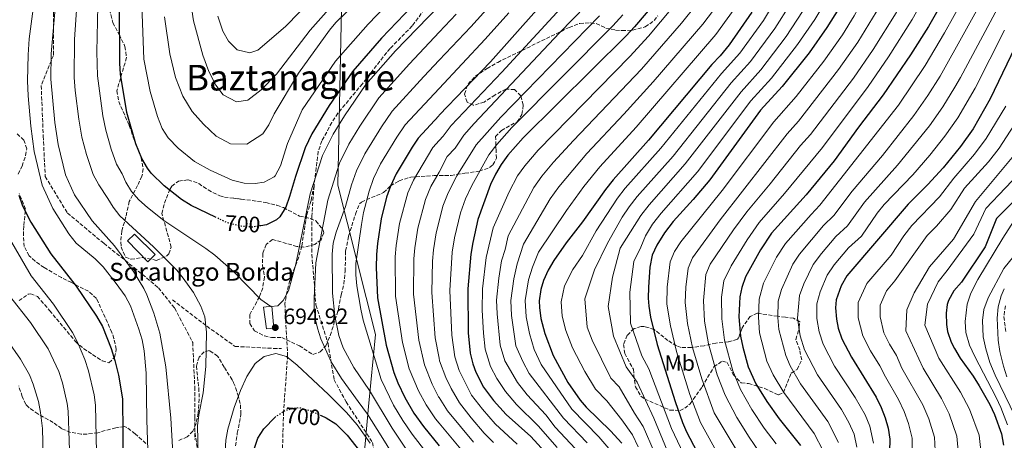
# Model space of a CAD drawing. Units: metres. Extents: x 610189 to 613622, y 4770963 to 4773331.
# Drawn here: x 610548 to 610990, y 4772150 to 4772339 of the extents above; entities that cross this region are included whole.
import ezdxf
from ezdxf.enums import TextEntityAlignment as Align

# ---------------------------------------------------------------- set-up
doc = ezdxf.new("R2010")
doc.units = ezdxf.units.M
doc.header["$MEASUREMENT"] = 0
doc.linetypes.add('DGN Style 3', pattern=[2.435891, 1.739922, -0.695969])
doc.linetypes.add('DGN Style 5', pattern=[1.217945, 0.521977, -0.695969])
for name, color, linetype, lineweight in [('Camino', 7, 'DGN Style 3', 0), ('Caseta-cabaña', 1, 'Continuous', 0), ('Cota de curva de nivel directora', 7, 'Continuous', 0), ('Cota de punto acotado terreno', 7, 'Continuous', 0), ('Curva de nivel directora', 30, 'Continuous', 30), ('Curva de nivel directora no vista', 30, 'DGN Style 5', 30), ('Curva de nivel intermedia', 30, 'Continuous', 0), ('Etiqueta de uso rústico', 92, 'Continuous', 0), ('Límite de municipio', 7, 'Continuous', 0), ('Punto acotado terreno (símbolo)', 7, 'Continuous', 0), ('Senda', 7, 'DGN Style 3', 0), ('Texto de Borda', 7, 'Continuous', 0), ('Texto de Área (paraje) menor', 7, 'Continuous', 0), ('Zona arbolada', 92, 'DGN Style 3', 0)]:
    doc.layers.add(name, color=color, linetype=linetype, lineweight=lineweight)
doc.styles.add('Style-Arial', font='arial.ttf')

# ---------------------------------------------------------------- blocks, each defined once
blk = doc.blocks.new('5PATER')
at = {"layer": 'Punto acotado terreno (símbolo)', "linetype": 'Continuous', "lineweight": 0}
h = blk.add_hatch(color=51, dxfattribs=at)
edge = h.paths.add_edge_path()
edge.add_ellipse((0, 0), major_axis=(-0.11, -0.111), ratio=0.999422, start_angle=0, end_angle=360)

msp = doc.modelspace()

# ---------------------------------------------------------------- linework, layer by layer
at = {"layer": 'Camino', "color": 7, "linetype": 'DGN Style 3', "lineweight": 0}
for points in [[(610498.68, 4772506.29, 667.44), (610507.98, 4772491.56, 668.48), (610517.95, 4772474.32, 670.1), (610531.55, 4772451.64, 672.99), (610543.33, 4772433.5, 676.04), (610550.59, 4772414.45, 677.27), (610556.93, 4772398.12, 679.55), (610559.65, 4772380.88, 680.6), (610563.28, 4772361.83, 683.07), (610563.28, 4772341.88, 684.73), (610563.28, 4772322.83, 685.5), (610557.84, 4772309.22, 682.89), (610558.74, 4772286.54, 682.23), (610559.65, 4772268.4, 680.98), (610569.62, 4772252.07, 681.95), (610585.94, 4772238.46, 683.64), (610599.54, 4772227.58, 685.44), (610610.42, 4772218.51, 686.73), (610617.68, 4772209.44, 687.31), (610625.84, 4772194.01, 688.34), (610626.74, 4772174.06, 688.87), (610626.74, 4772160.45, 689.3), (610626.74, 4772150.47, 689.39)], [(610616.77, 4772213.06, 687.59), (610632.18, 4772201.27, 690.09), (610644.88, 4772192.2, 692.64), (610662.1, 4772191.29, 694.98), (610665.73, 4772191.29, 694.98)]]:
    msp.add_polyline3d(points, dxfattribs=at)
at = {"layer": 'Caseta-cabaña', "color": 1, "linetype": 'Continuous', "lineweight": 0}
for points in [[(610608.94, 4772233.49, 689.31), (610605.63, 4772230.19, 687.66), (610596.53, 4772239.56, 687.39), (610599.7, 4772242.6, 689.29)], [(610662.3, 4772200.38, 694.84), (610658.95, 4772200.13, 694.31), (610657.61, 4772209.76, 694.89), (610661.33, 4772210.18, 695.01)]]:
    msp.add_polyline3d(points, close=True, dxfattribs=at)
for points in [[(610599.7, 4772242.6, 689.29), (610596.53, 4772239.56, 687.39), (610605.63, 4772230.19, 687.66), (610608.94, 4772233.49, 689.31), (610599.7, 4772242.6, 689.29)], [(610661.33, 4772210.18, 695.01), (610657.61, 4772209.76, 694.89), (610658.95, 4772200.13, 694.31), (610662.3, 4772200.38, 694.84), (610661.33, 4772210.18, 695.01)]]:
    msp.add_polyline3d(points, dxfattribs=at)
at = {"layer": 'Curva de nivel directora', "color": 30, "linetype": 'Continuous', "lineweight": 30, "flags": 128}
for points, elevation in [([(610636, 4772250.19), (610625.1, 4772255.38), (610620.86, 4772258.1), (610613.02, 4772264.26), (610607.26, 4772270.02), (610605.55, 4772272.19), (610603.02, 4772276.5), (610600.34, 4772283.14), (610596.22, 4772297.22), (610593.48, 4772314.39), (610593.18, 4772319.38), (610592.9, 4772344.74), (610593.34, 4772363.38), (610593.26, 4772378.26), (610593.86, 4772382.58), (610591.83, 4772403.23), (610591.1, 4772408.18), (610589.1, 4772416.18), (610581.82, 4772440.02), (610572.02, 4772466.74), (610566.53, 4772480.32), (610552.26, 4772510.82), (610540.98, 4772531.7)], 700), ([(611006.16, 4772433.75), (610971.57, 4772363.9), (610963.81, 4772349.31), (610956.09, 4772335.78), (610947.99, 4772323.04), (610935.74, 4772305.06), (610924.69, 4772290.58), (610913.85, 4772275.54), (610901.17, 4772260.18), (610885.66, 4772243.08), (610880.75, 4772235.49), (610874.05, 4772223.38), (610872.29, 4772218.68), (610871.45, 4772214.42), (610871.05, 4772205.54), (610871.69, 4772196.74), (610872.72, 4772191.84), (610875.21, 4772183.07), (610878.61, 4772175.36), (610883.55, 4772167.49), (610889.13, 4772159.7), (610898.73, 4772147.78)], 575), ([(610846.7, 4772362.26), (610824.1, 4772335.62), (610820.46, 4772331.62), (610774.14, 4772285.78), (610767.33, 4772277.99), (610764.34, 4772273.86), (610761.76, 4772269.57), (610759.58, 4772264.92), (610753.83, 4772249.1), (610751.62, 4772238.9), (610750.66, 4772233.54), (610749.35, 4772218.06), (610749.46, 4772198.26), (610750.42, 4772189.22), (610751.59, 4772184.36), (610752.94, 4772180.66), (610756.45, 4772173.86), (610760.89, 4772167.94), (610766.53, 4772161.7), (610777.65, 4772151.7), (610785.36, 4772143.17)], 650), ([(610731.3, 4772352.18), (610710.58, 4772330.52), (610697.71, 4772315.8), (610687.06, 4772300.29), (610679.25, 4772287.63), (610676.39, 4772281.37), (610671.98, 4772268.42), (610669.34, 4772259.42), (610667.58, 4772254.74), (610664.98, 4772250.34), (610663.45, 4772248.97), (610658.94, 4772246.82)], 700), ([(610780.1, 4772343.19), (610759.46, 4772319.94), (610736.47, 4772295.93), (610736.3, 4772295.75), (610727.1, 4772285.7), (610724.28, 4772281.57), (610717.14, 4772269.7), (610714.58, 4772264.17), (610712.9, 4772259.14), (610710.47, 4772249.43), (610708.78, 4772238.42), (610708.3, 4772233.44), (610708.2, 4772227.58), (610708.78, 4772213.94), (610712.68, 4772192.81), (610716.1, 4772180.42), (610717.94, 4772175.77), (610721.11, 4772169.22), (610725.08, 4772162.27)], 675), ([(610876.9, 4772342.18), (610866.66, 4772327.62), (610862.62, 4772322.66), (610858.9, 4772318.74), (610830.52, 4772284.82), (610814.56, 4772266.98), (610811.17, 4772262.61), (610800.88, 4772248.05), (610793.42, 4772238.74), (610787.9, 4772230.82), (610785.34, 4772226.34), (610783.35, 4772221.75), (610782.14, 4772217.7), (610781.42, 4772212.71), (610781.46, 4772209.7), (610782.06, 4772204.74), (610783.84, 4772197.92), (610787.61, 4772188.18), (610794.28, 4772176.03), (610799.7, 4772167.99), (610802.41, 4772164.9), (610813.41, 4772154.34), (610818.45, 4772148.82)], 625), ([(610915.83, 4772343.85), (610910.54, 4772335.38), (610902.5, 4772324.02), (610890.46, 4772308.82), (610880.74, 4772298.26), (610857.94, 4772266.9), (610850.52, 4772258.09), (610841.51, 4772248.19), (610837.6, 4772243.15), (610834.22, 4772237.62), (610832.12, 4772233.08), (610831.06, 4772227.81), (610830.39, 4772218.85), (610830.29, 4772213.84), (610830.57, 4772210.26), (610831.39, 4772205.32), (610834.32, 4772193), (610842.44, 4772167.5), (610845.77, 4772158.04), (610847.57, 4772153.78), (610855.25, 4772138.98)], 600), ([(610996.89, 4772330.34), (610983.76, 4772303.36), (610976.13, 4772289.83), (610970.45, 4772281.86), (610962.7, 4772272.28), (610955.89, 4772264.9), (610946.99, 4772256), (610919.52, 4772223.8), (610916.92, 4772219.45), (610914.73, 4772213.14), (610914.45, 4772209.46), (610914.77, 4772204.49), (610915.65, 4772200.42), (610917.28, 4772195.65), (610921.52, 4772187.31), (610932.61, 4772169.38), (610934.93, 4772164.82), (610936.76, 4772160.16), (610938.09, 4772155.46), (610938.85, 4772150.51), (610938.53, 4772139.54)], 550), ([(611005.34, 4772268.34), (610986.65, 4772249.62), (610981.61, 4772236.9), (610971.01, 4772221.06), (610967.47, 4772217.21), (610965.07, 4772212.83), (610964.49, 4772210.98), (610964.01, 4772207.06), (610964.17, 4772202.07), (610964.69, 4772198.9), (610966.32, 4772194.15), (610967.81, 4772191.22), (610970.41, 4772186.93), (610976.25, 4772178.82), (610978.85, 4772174.54), (610983.61, 4772166.18), (610985.73, 4772161.65), (610988.93, 4772152.9), (610989.78, 4772147.93)], 525), ([(610547.74, 4772260.02), (610549.45, 4772255.32), (610553.19, 4772248.01), (610562.2, 4772233.78), (610573.59, 4772219.23), (610582.68, 4772205.84), (610585.38, 4772201.06), (610589.29, 4772191.24), (610590.88, 4772185.94), (610592.5, 4772179.22), (610594.28, 4772168.67), (610594.62, 4772138.1)], 675), ([(610658.94, 4772246.82), (610656.37, 4772246.38)], 700), ([(610652.9, 4772144.34), (610655.1, 4772150.98), (610657.82, 4772155.16), (610662.82, 4772160.37)], 700), ([(610683.51, 4772161.14), (610685.78, 4772160.1), (610690.03, 4772157.45), (610695.13, 4772152.34), (610700.7, 4772145.3)], 700), ([(610725.08, 4772162.27), (610729.37, 4772156.22), (610736.47, 4772147.57)], 675)]:
    msp.add_lwpolyline(points, dxfattribs=dict(at, elevation=elevation))
at = {"layer": 'Curva de nivel directora no vista', "color": 30, "linetype": 'DGN Style 5', "lineweight": 30, "elevation": 700, "flags": 128}
for points in [[(610656.37, 4772246.38), (610652.65, 4772245.74), (610647.66, 4772246.1), (610640.9, 4772247.86), (610636, 4772250.19)], [(610662.82, 4772160.37), (610663.1, 4772160.66), (610667.42, 4772163.54), (610672.37, 4772164.72), (610674.18, 4772164.58), (610678.98, 4772163.23), (610683.51, 4772161.14)]]:
    msp.add_lwpolyline(points, dxfattribs=at)
at = {"layer": 'Curva de nivel intermedia', "color": 30, "linetype": 'Continuous', "lineweight": 0, "flags": 128}
for points, elevation in [([(610612.2, 4772290.01), (610610.06, 4772295.32), (610606.76, 4772306.58), (610603.96, 4772321.1), (610603.17, 4772341.35), (610603.4, 4772364.29), (610603.14, 4772375.14), (610603.44, 4772383.58), (610599.82, 4772410.46), (610598.98, 4772414.34), (610594.95, 4772427.78), (610589.43, 4772444.38), (610579.96, 4772469.25), (610573.86, 4772484.04), (610559.56, 4772515.06), (610550.92, 4772531.58), (610542.93, 4772547.9)], 705), ([(610994.27, 4772546.32), (610978.47, 4772513.8), (610974.74, 4772507.09), (610959.72, 4772477.55), (610939.91, 4772433.18), (610917.72, 4772378.74), (610910.82, 4772363.21), (610907.21, 4772355.99), (610899.62, 4772342.48), (610892.26, 4772331.28), (610880.94, 4772316.34), (610872, 4772306.45), (610846.97, 4772274.07), (610830.73, 4772255.7), (610827.03, 4772250.93), (610817.66, 4772236.26), (610814.3, 4772223.3), (610812.29, 4772210.1), (610814.71, 4772196.78), (610820.47, 4772183), (610825.35, 4772176.13), (610832.85, 4772160.03), (610840.66, 4772141.09)], 610), ([(610998.45, 4772530.92), (610982.24, 4772502.2), (610972.35, 4772484.4), (610966.72, 4772473.57), (610932.21, 4772395.94), (610922.4, 4772371.86), (610917.1, 4772360.52), (610910.1, 4772347.23), (610905.08, 4772338.93), (610897.38, 4772327.65), (610885.7, 4772312.58), (610876.37, 4772302.35), (610852.45, 4772270.48), (610836.12, 4772251.94), (610832.31, 4772247.04), (610829.03, 4772241.8), (610827, 4772236.76), (610823.86, 4772230.34), (610822.13, 4772216.58), (610822.33, 4772202.66), (610827.4, 4772188), (610830.6, 4772182.19), (610840.79, 4772155.32), (610848.88, 4772138.26)], 605), ([(610631.74, 4772236.18), (610612.94, 4772248.74), (610605.51, 4772254.53), (610601.72, 4772257.92), (610598.33, 4772261.67), (610595.78, 4772265.94), (610594.17, 4772269.65), (610591.62, 4772273.95), (610589.25, 4772280.76), (610586.88, 4772289.23), (610585.46, 4772295.69), (610583.03, 4772313.65), (610582.83, 4772324.34), (610583.32, 4772345.06), (610584.67, 4772364.26), (610584.6, 4772374.03), (610585.04, 4772382.49), (610582.62, 4772407.29), (610574, 4772437.98), (610564.59, 4772463.91), (610559.17, 4772477.6), (610544.1, 4772510.55)], 695), ([(610998.27, 4772495.93), (610982.37, 4772467.17), (610973.87, 4772448.73), (610968.84, 4772436.78), (610946.23, 4772389.29), (610938.19, 4772370.35), (610932.58, 4772358.64), (610922.81, 4772340.55), (610917.46, 4772332.08), (610909.14, 4772320.22), (610896.72, 4772304.36), (610886.72, 4772292.94), (610863.48, 4772262.13), (610844.89, 4772239.19), (610842.18, 4772234.77), (610840.15, 4772230.2), (610838.77, 4772218.82), (610838.75, 4772211.09), (610840.25, 4772201.47), (610843.01, 4772189.94), (610848.99, 4772170.61), (610853.78, 4772158.09), (610864.9, 4772137.92)], 595), ([(610543.89, 4772473.49), (610549.08, 4772460), (610556.41, 4772439.98), (610563.23, 4772416.78), (610566.18, 4772400.37), (610567.41, 4772382.31), (610567.32, 4772366.02), (610564.17, 4772345.7), (610562.24, 4772323.54), (610562.14, 4772312.17), (610563.94, 4772292.64), (610565.4, 4772282.87), (610568.78, 4772269.26), (610572.78, 4772260.25), (610580.64, 4772248.58), (610590.74, 4772237.38), (610599.33, 4772225.82), (610603.84, 4772218.22), (610605.26, 4772215.3), (610608.38, 4772207.14), (610611.02, 4772198.1), (610613.7, 4772183.07), (610615.99, 4772160.04), (610617.18, 4772139.21)], 685), ([(610992.57, 4772467.87), (610977.06, 4772433.78), (610954, 4772385.84), (610943.26, 4772361.99), (610934.26, 4772344.88), (610924.39, 4772328.79), (610915.79, 4772316.43), (610897.78, 4772293.3), (610892.71, 4772287.62), (610862.61, 4772249.05), (610850.15, 4772231.92), (610848.19, 4772227.32), (610847.15, 4772218.78), (610846.93, 4772211.92), (610847.95, 4772202.49), (610850.18, 4772191.64), (610854.32, 4772177.59), (610859.99, 4772162.41), (610872.53, 4772141.42)], 590), ([(610998.36, 4772459.6), (610985.28, 4772430.78), (610961.77, 4772382.39), (610950.36, 4772358.2), (610941.56, 4772341.88), (610931.32, 4772325.49), (610922.44, 4772312.64), (610903.14, 4772287.38), (610898.7, 4772282.31), (610885.1, 4772265.1), (610874.57, 4772252.6), (610868.66, 4772244.53), (610858.12, 4772229.07), (610856.22, 4772224.44), (610855.1, 4772212.75), (610855.65, 4772203.5), (610857.35, 4772193.34), (610861.28, 4772179.42), (610864.81, 4772170.33), (610870.08, 4772160.23), (610875.58, 4772151.41), (610880.15, 4772144.91)], 585), ([(610993.82, 4772428.45), (610964.2, 4772367.81), (610957.46, 4772354.42), (610948.85, 4772338.88), (610938.25, 4772322.2), (610929.09, 4772308.85), (610908.5, 4772281.46), (610891.46, 4772260.78), (610880.12, 4772247.84), (610874.7, 4772240.01), (610867.54, 4772228.34), (610864.25, 4772221.56), (610863.22, 4772214.3), (610863.35, 4772204.52), (610864.52, 4772195.04), (610868.25, 4772181.24), (610871.71, 4772172.84), (610876.81, 4772163.86), (610882.36, 4772155.55), (610887.78, 4772148.41)], 580), ([(611001.55, 4772407.33), (610976.35, 4772356.46), (610963.39, 4772332.91), (610954.65, 4772318.23), (610942.68, 4772300.42), (610907.4, 4772255.55), (610903.41, 4772251.47), (610891.91, 4772238.35), (610887.98, 4772232.28), (610882.13, 4772220.59), (610880.05, 4772213.42), (610879.8, 4772205.33), (610880.31, 4772198.29), (610883.63, 4772185.58), (610886.34, 4772179.42), (610891.14, 4772171.46), (610904.87, 4772153.13), (610908.8, 4772145.32)], 570), ([(610873.4, 4772378.98), (610866.36, 4772365.5), (610858.78, 4772354.22), (610845.3, 4772337.26), (610827.28, 4772316.68), (610796.77, 4772284.66), (610787.8, 4772274.87), (610782.55, 4772268.57), (610778.95, 4772263.53), (610767.46, 4772241.78), (610766.13, 4772235.66), (610764.53, 4772230.66), (610763.23, 4772222.84), (610762.19, 4772212.92), (610762.46, 4772206.74), (610763.79, 4772192.7), (610766.02, 4772185.7), (610771.58, 4772176.03), (610775.93, 4772170.53), (610784.31, 4772161.43), (610788.48, 4772155.99), (610797.62, 4772146.22)], 640), ([(610995.03, 4772377.6), (610983.47, 4772353.45), (610961.32, 4772313.42), (610955.86, 4772304.79), (610949.62, 4772295.78), (610935.42, 4772277.87), (610921.86, 4772261.84), (610913.62, 4772250.93), (610909.01, 4772246.46), (610898.16, 4772233.63), (610895.22, 4772229.08), (610890.21, 4772217.81), (610888.65, 4772212.43), (610888.54, 4772205.12), (610888.93, 4772199.84), (610892.04, 4772188.1), (610894.08, 4772183.47), (610898.74, 4772175.42), (610911, 4772158.49), (610915.79, 4772149.03)], 565), ([(610811.25, 4772367.07), (610803.35, 4772357.44), (610764.55, 4772315.24), (610741.91, 4772291.37), (610738.26, 4772286.63), (610736.47, 4772284.68), (610733.59, 4772281.54), (610724.95, 4772266.86), (610722.43, 4772261.15), (610718.7, 4772247.33), (610717.15, 4772237.44), (610716.68, 4772232.46), (610716.89, 4772214.76), (610720.04, 4772193.9), (610722.96, 4772182.18), (610727.21, 4772172.24), (610730.65, 4772165.95), (610734.79, 4772159.75), (610736.47, 4772157.73), (610751.41, 4772139.78)], 670), ([(610711.78, 4772358.66), (610690.14, 4772337.62), (610687.22, 4772334.1), (610673.3, 4772314.82), (610662.46, 4772296.58), (610659.94, 4772291.62), (610657.3, 4772287.54), (610650.1, 4772282.9), (610642.78, 4772283.06), (610636.42, 4772286.58), (610630.62, 4772291.94), (610625.58, 4772297.62), (610621.38, 4772304.58), (610618.06, 4772312.9), (610615.62, 4772323.54), (610613.18, 4772340.18)], 710), ([(610852.74, 4772358.24), (610830.41, 4772331.47), (610822.09, 4772322.39), (610780.97, 4772280.32), (610774.94, 4772273.28), (610771.64, 4772268.69), (610767.84, 4772261.55), (610760.65, 4772245.44), (610757.59, 4772232.1), (610755.91, 4772217.99), (610755.81, 4772208.39), (610756.33, 4772198.19), (610757.1, 4772190.96), (610759.48, 4772183.18), (610762.29, 4772177.74), (610766.24, 4772171.98), (610771.23, 4772166.12), (610780.98, 4772156.56), (610789.5, 4772146.82)], 645), ([(610724.13, 4772357.34), (610704.59, 4772336.78), (610689.88, 4772320.28), (610674.94, 4772298.43), (610668.42, 4772283.26), (610665.29, 4772273.21), (610662.82, 4772268.8), (610662.41, 4772268.32), (610657.98, 4772265.98), (610653.94, 4772265.25), (610648.96, 4772265.41), (610643.55, 4772266.82), (610633.65, 4772271.27), (610626.65, 4772275.17), (610619.25, 4772281.11), (610614.88, 4772285.78), (610612.2, 4772290.01)], 705), ([(610691.74, 4772349.06), (610678.62, 4772334.18), (610663.46, 4772314.42), (610656.54, 4772307.38), (610650.58, 4772302.66), (610645.46, 4772301.94), (610639.46, 4772305.14), (610636.22, 4772309.46), (610633.14, 4772315.62), (610630.42, 4772322.9), (610626.22, 4772338.26), (610623.61, 4772355.29)], 715), ([(610686.62, 4772355.57), (610667.42, 4772335.78), (610655.02, 4772325.14), (610651.54, 4772323.94), (610645.78, 4772325.3), (610641.86, 4772329.14), (610639.3, 4772333.62), (610637.18, 4772340.42)], 720), ([(610864.82, 4772350.21), (610854.79, 4772336.9), (610832.47, 4772310.97), (610819.39, 4772296.5), (610802.7, 4772278.76), (610790.17, 4772263.86), (610786.26, 4772258.37), (610774.27, 4772238.13), (610771.46, 4772229.22), (610769.94, 4772222.48), (610768.6, 4772212.85), (610769, 4772206.07), (610770.94, 4772192.5), (610773.97, 4772185.49), (610776.93, 4772180.08), (610792.22, 4772159.99), (610802.89, 4772148.93)], 635), ([(610888.71, 4772349.58), (610882.02, 4772338.54), (610871.42, 4772323.86), (610863.26, 4772314.64), (610836.01, 4772281.24), (610819.95, 4772263.22), (610816.46, 4772258.71), (610806.92, 4772244), (610800.85, 4772233.04), (610796.43, 4772226.7), (610792.8, 4772219.45), (610791.25, 4772212.22), (610791.76, 4772205.84), (610793.35, 4772199.4), (610796.37, 4772191.6), (610801.94, 4772180.92), (610806.62, 4772172.99), (610811.68, 4772167.75), (610818.51, 4772159.21), (610823.25, 4772152.55), (610825.86, 4772147.17)], 620), ([(610990.57, 4772350.45), (610970.55, 4772312.95), (610967.98, 4772308.62), (610962.62, 4772299.8), (610956.57, 4772291.14), (610942.24, 4772273.54), (610927.46, 4772256.92), (610919.85, 4772246.3), (610914.61, 4772241.46), (610908.15, 4772233.91), (610904.41, 4772228.9), (610900.17, 4772220.33), (610898.29, 4772215.02), (610897.29, 4772204.91), (610898.48, 4772196.98), (610900.45, 4772190.62), (610906.33, 4772179.38), (610917.14, 4772163.84), (610920.45, 4772158), (610922.78, 4772152.74), (610924.03, 4772146.95)], 560), ([(610554.59, 4772346.02), (610552.48, 4772330.28), (610551.95, 4772323.14), (610551.69, 4772311.43), (610551.95, 4772304.62), (610553.19, 4772291.12), (610554.66, 4772279.68), (610558.26, 4772264.64), (610562.99, 4772254.13), (610570.19, 4772242.75), (610573.46, 4772238.57), (610582.1, 4772231.46), (610585.63, 4772227.92), (610591.46, 4772220.5), (610595.5, 4772214.82), (610597.85, 4772210.4), (610601.7, 4772199.94), (610603.1, 4772195.14), (610603.98, 4772190.19), (610604.92, 4772180.23), (610605.2, 4772159.02), (610605.87, 4772141.31)], 680), ([(610628.49, 4772137.11), (610627.96, 4772156.57), (610628.61, 4772161.51), (610630.54, 4772171.38), (610631.66, 4772183.22), (610631.98, 4772198.62), (610631.31, 4772205.49), (610629.5, 4772210.18), (610626.14, 4772216.42), (610621.62, 4772222.82), (610618.67, 4772226.41), (610608.3, 4772236.9), (610593.18, 4772250.81), (610590.14, 4772254.74), (610587.81, 4772258.59), (610583.64, 4772264.68), (610581.08, 4772269.29), (610578.17, 4772278.39), (610576.14, 4772286.05), (610574.7, 4772294.17), (610573.11, 4772307.04), (610572.58, 4772312.91), (610572.77, 4772330.01), (610573.75, 4772345.38)], 690), ([(610736.47, 4772345.09), (610716.9, 4772324.79), (610703.59, 4772309.78), (610693.99, 4772295.69), (610688.93, 4772287.45), (610684.03, 4772277.93), (610678.51, 4772260.66), (610672.18, 4772229.06), (610668.88, 4772217.19), (610666.46, 4772212.82), (610664.1, 4772210.42), (610660.98, 4772210.1), (610656.37, 4772213.22), (610644.47, 4772225.53), (610635.75, 4772233.19), (610631.74, 4772236.18)], 695), ([(610728.66, 4772135.6), (610715.33, 4772155.48), (610705.23, 4772172.43), (610698.1, 4772182.73), (610693.39, 4772191.58), (610691.39, 4772197.07), (610689.65, 4772205.99), (610688.66, 4772216.04), (610688.5, 4772233.54), (610688.95, 4772238.53), (610690.19, 4772243.4), (610694.49, 4772255.04), (610697.17, 4772264.74), (610699.31, 4772271.05), (610703.04, 4772278.57), (610710.53, 4772290.7), (610715.34, 4772297.74), (610729.53, 4772313.33), (610736.47, 4772320.65), (610750.62, 4772335.57), (610761.99, 4772348.28)], 685), ([(610802.46, 4772345.15), (610790.56, 4772332.93), (610752.23, 4772292.32), (610747.52, 4772286.99), (610743.59, 4772281.21), (610740.09, 4772277.39), (610736.47, 4772270.46), (610735.49, 4772268.58), (610732.75, 4772264.03), (610730.28, 4772258.14), (610726.93, 4772245.22), (610725.53, 4772236.46), (610725.07, 4772231.48), (610725, 4772215.59), (610727.39, 4772194.99), (610729.82, 4772183.94), (610733.3, 4772175.27), (610736.22, 4772169.62), (610736.47, 4772169.22), (610740.21, 4772163.28), (610751.85, 4772149.14)], 665), ([(610870.86, 4772346.19), (610860.72, 4772332.26), (610824.96, 4772290.66), (610808.63, 4772272.87), (610801.46, 4772263.97), (610793.57, 4772253.21), (610781.08, 4772234.47), (610778.4, 4772227.78), (610776.64, 4772222.12), (610775.01, 4772212.78), (610775.53, 4772205.41), (610776.97, 4772197.98), (610779.1, 4772190.73), (610782.27, 4772184.13), (610795.96, 4772163.99), (610808.15, 4772151.63), (610812.63, 4772146.31)], 630), ([(610894.17, 4772346.03), (610887.14, 4772334.91), (610876.18, 4772320.1), (610867.63, 4772310.54), (610841.49, 4772277.65), (610825.34, 4772259.46), (610821.74, 4772254.82), (610818.66, 4772250.16), (610812.06, 4772238.5), (610806.18, 4772226.5), (610801.86, 4772213.62), (610802.86, 4772200.88), (610805.13, 4772195.03), (610813.55, 4772178), (610817.34, 4772174.06), (610824.2, 4772162.18), (610828.05, 4772156.29), (610833.04, 4772144.9)], 615), ([(610744.06, 4772341.38), (610736.47, 4772333.26), (610723.22, 4772319.06), (610709.46, 4772303.76), (610700.92, 4772291.09), (610695.98, 4772283.01), (610691.67, 4772274.49), (610686.5, 4772257.85), (610681.1, 4772229.71), (610680.3, 4772213.78), (610680.4, 4772209.08), (610681.02, 4772204.1), (610681.85, 4772200.37), (610683.42, 4772195.62)], 690), ([(610767.72, 4772341.99), (610757.06, 4772330.03), (610736.47, 4772308.03), (610721.22, 4772291.72), (610717.4, 4772286.13), (610710.09, 4772274.13), (610706.95, 4772267.61), (610705.03, 4772261.94), (610702.48, 4772252.24), (610701.67, 4772246.96)], 680), ([(610808.46, 4772340.64), (610764.11, 4772295.11), (610753.12, 4772282.61), (610744.44, 4772268.76), (610740.56, 4772261.19), (610738.13, 4772255.13), (610736.47, 4772248.43), (610735.16, 4772243.11), (610733.9, 4772235.49), (610733.46, 4772230.51), (610733.12, 4772216.41), (610734.75, 4772196.08), (610736.47, 4772186.86), (610736.69, 4772185.7), (610739.4, 4772178.3), (610741.79, 4772173.3), (610745.62, 4772166.8), (610750.82, 4772160.16), (610756.75, 4772153.32), (610760.83, 4772149.07)], 660), ([(610818.91, 4772341.07), (610814.46, 4772336.13), (610769.13, 4772290.44), (610762.29, 4772282.77), (610758.73, 4772278.23), (610751.16, 4772264.49), (610748.36, 4772258.36), (610745.98, 4772252.11), (610743.39, 4772241), (610742.28, 4772234.51), (610741.23, 4772217.24), (610742.1, 4772197.17), (610743.55, 4772187.46), (610745.5, 4772181.33), (610751.04, 4772170.33), (610755.86, 4772164.05), (610761.64, 4772157.51), (610771.46, 4772148.38)], 655), ([(610990.28, 4772334.13), (610977.16, 4772308.16), (610969.37, 4772294.82), (610963.51, 4772286.5), (610956.7, 4772278.04), (610949.07, 4772269.22), (610936.29, 4772255.82), (610933.06, 4772252), (610926.07, 4772241.68), (610920.21, 4772236.46), (610913.83, 4772228.85), (610910.67, 4772224.18), (610907.45, 4772216.73), (610906.02, 4772211.3), (610906.03, 4772204.7), (610907.07, 4772198.7), (610908.86, 4772193.14), (610913.92, 4772183.35), (610923.27, 4772169.2), (610927.69, 4772161.41), (610929.77, 4772156.45), (610931.44, 4772148.73)], 555), ([(610990.92, 4772300.1), (610981.97, 4772285.53), (610976.72, 4772278.44), (610967.49, 4772267.75), (610961.04, 4772259.3), (610948.73, 4772246.43), (610945.13, 4772241.88), (610939.33, 4772233.09), (610928.42, 4772220.45), (610924.58, 4772211.92), (610924.62, 4772205), (610926.65, 4772196.94), (610930.05, 4772190.26), (610934.26, 4772183.46), (610936.79, 4772178.47), (610942.61, 4772168.43), (610945.18, 4772163.04), (610947.2, 4772157.6), (610948.87, 4772150.99), (610948.7, 4772139.7)], 545), ([(610998.08, 4772296.84), (610987.81, 4772281.23), (610983, 4772275.03), (610972.28, 4772263.21), (610966.18, 4772253.7), (610959.71, 4772246.13), (610955.56, 4772241.97), (610941.09, 4772221.7), (610937.32, 4772217.1), (610934.44, 4772210.7), (610934.47, 4772205.52), (610936.03, 4772198.22), (610938.58, 4772193.21), (610941.73, 4772188.11), (610944.17, 4772182.39), (610953.6, 4772165.91), (610956.3, 4772159.74), (610958.88, 4772151.46), (610959.16, 4772145.43)], 540), ([(610993.65, 4772276.93), (610977.29, 4772257.22), (610967.41, 4772240.34), (610956.61, 4772227.86), (610949.73, 4772216.18), (610946.37, 4772208.66), (610945.93, 4772199.22), (610953.73, 4772182.48), (610962.01, 4772168.79), (610965.41, 4772161.89), (610968.9, 4772151.94), (610969.39, 4772145.38)], 535), ([(610999.5, 4772272.64), (610981.86, 4772254.15), (610976.47, 4772242.5), (610964.54, 4772226.26), (610960.44, 4772221.18), (610955.71, 4772211.19), (610954.46, 4772201.74), (610960.77, 4772186.85), (610970.43, 4772171.67), (610974.51, 4772164.03), (610978.92, 4772152.42), (610979.62, 4772145.34)], 530), ([(610997.06, 4772252.46), (610989.47, 4772240.82), (610978.29, 4772222.26), (610975.21, 4772216.02), (610973.53, 4772211.14), (610972.56, 4772203.41), (610972.83, 4772198.4), (610974.59, 4772192.78), (610976.97, 4772187.62), (610986.57, 4772169.22), (610988.65, 4772164.7), (610991.61, 4772156.98)], 520), ([(611011.77, 4772254.16), (610989.89, 4772227.14), (610982.93, 4772213.94), (610981.01, 4772208.74), (610980.39, 4772203.76), (610980.67, 4772196.55), (610981.86, 4772191.05), (610983.69, 4772185), (610986.06, 4772179.34), (610999.49, 4772151.38)], 515), ([(610582.75, 4772137.41), (610582.13, 4772165.89), (610581.57, 4772170.41), (610579.1, 4772181.16), (610577.44, 4772186.35), (610574.14, 4772194.05), (610571.85, 4772198.5), (610563.28, 4772211.11), (610553.38, 4772223.93), (610541.94, 4772243.53)], 670), ([(610701.67, 4772246.96), (610699.08, 4772229.4), (610699.1, 4772224.38), (610699.58, 4772219.38), (610701.27, 4772208.92), (610702.36, 4772204.03), (610710.41, 4772177.35), (610715.92, 4772165.84), (610720.2, 4772158.88), (610724.28, 4772152.87), (610736.47, 4772137.05)], 680), ([(610990.17, 4772218.1), (610988.77, 4772214.82), (610987.48, 4772209.92), (610987.01, 4772204.9), (610987.35, 4772194.92), (610988.11, 4772189.94), (610989.75, 4772183.31), (610991.24, 4772178.55)], 510), ([(610570.89, 4772136.72), (610569.99, 4772163.12), (610569.55, 4772166.5), (610567.46, 4772175.87), (610565.77, 4772180.93), (610561.02, 4772191.16), (610552.97, 4772202.99), (610543.66, 4772214.94)], 665), ([(610559.01, 4772131.03), (610558.35, 4772155.36), (610557.52, 4772162.59), (610556.57, 4772167.5), (610554.21, 4772175.31), (610552.52, 4772179.39), (610548.5, 4772186.5), (610542.66, 4772194.88)], 660), ([(610683.42, 4772195.62), (610688.04, 4772185.31), (610692.59, 4772177.79), (610700.05, 4772167.5), (610704.25, 4772161.71), (610710.45, 4772152.09), (610718.5, 4772138.99)], 690), ([(610639.54, 4772130.32), (610640.75, 4772150.14), (610641.64, 4772155.05), (610644.38, 4772164.74), (610647.24, 4772172.39), (610650.08, 4772178.68), (610653.89, 4772184.5), (610657.86, 4772187.62), (610663.09, 4772189.06), (610667.94, 4772187.62), (610672.7, 4772183.7), (610686.74, 4772170.66), (610694.88, 4772162.58), (610699.69, 4772157.03), (610705.57, 4772148.69)], 695)]:
    msp.add_lwpolyline(points, dxfattribs=dict(at, elevation=elevation))
at = {"layer": 'Límite de municipio', "color": 7, "linetype": 'Continuous', "lineweight": 0}
msp.add_polyline3d([(610586.97, 4771717.95, 755.39), (610657.69, 4771887.07, 715.92), (610676.52, 4771931.81, 705.32), (610682.36, 4771944.73, 700.21), (610688.64, 4771997.21, 694.08), (610691.65, 4772029.86, 698.89), (610692.16, 4772035.41, 699.73), (610693.95, 4772059.08, 701.51), (610698.13, 4772095.26, 701.33), (610701.79, 4772131.7, 701.85), (610704.73, 4772165.2, 688.27), (610707.93, 4772197.56, 677.39), (610691.04, 4772264.55, 688.56), (610697.21, 4772568.36, 756.49), (610698.02, 4772678.44, 756.32), (610733.67, 4772719.83, 761.63), (610769.38, 4772848, 763.06), (610778.5, 4772919.75, 764.27), (610761.86, 4773113.35, 773.19), (610794.96, 4773166.54, 775.37), (610852.93, 4773282.76, 759.69), (610863.16, 4773287.45, 757.31)], dxfattribs=at)
at = {"layer": 'Senda', "color": 7, "linetype": 'DGN Style 3', "lineweight": 0}
for points in [[(610742.93, 4772361.19, 698.54), (610724.34, 4772336.02, 696.41), (610714.46, 4772325.94, 696.52), (610711.29, 4772322.1, 696.44), (610702.02, 4772310.1, 695.89), (610690.98, 4772296.9, 696.92), (610688.27, 4772292.7, 696.99), (610683.86, 4772284.42, 696.8), (610682.16, 4772279.69, 696.45), (610680.3, 4772264.26, 694.64)], [(610680.3, 4772264.26, 694.64), (610678.98, 4772257.62, 694.39), (610676.98, 4772251.06, 694.78), (610674.78, 4772237.14, 694.44), (610673.42, 4772232.33, 694.67), (610669.47, 4772221.78, 695.12), (610668.17, 4772216.96, 695.08), (610667.18, 4772211.46, 694.55), (610668.45, 4772188.2, 694.8), (610666.63, 4772162.8, 700.05), (610665.73, 4772131.96, 704.02), (610664.82, 4772104.75, 703.68), (610660.29, 4772082.07, 703.11), (610657.57, 4772062.11, 702.38), (610659.38, 4772037.62, 704.56), (610659.11, 4772027.82, 705.41)], [(610680.3, 4772264.26, 694.64), (610679.33, 4772250.7, 693.4), (610679.33, 4772233.47, 691.44), (610681.14, 4772210.79, 689.54), (610686.58, 4772193.55, 688.63), (610689.3, 4772177.22, 691.79), (610694.74, 4772167.24, 692.75), (610706.53, 4772149.1, 694.13), (610710.15, 4772127.33, 698.93), (610705.62, 4772110.09, 700.1), (610699.27, 4772092.86, 700.42), (610695.65, 4772074.72, 700.63), (610698.36, 4772054.76, 698.69), (610699.27, 4772032.08, 694.67), (610701.08, 4772005.77, 687.58), (610700.26, 4771997.1, 686.99)], [(610626.9, 4772153.38, 689.49), (610629.65, 4772133.98, 690.56), (610632.62, 4772118.5, 692.13), (610636.54, 4772105.94, 693.83), (610640.53, 4772091.62, 696.45), (610644.81, 4772078.42, 697.9), (610648.09, 4772065.3, 698.71), (610655.33, 4772039.86, 703.29), (610657.81, 4772032.66, 705.05), (610659.11, 4772027.82, 705.41)]]:
    msp.add_polyline3d(points, dxfattribs=at)
at = {"layer": 'Zona arbolada', "color": 92, "linetype": 'DGN Style 3', "lineweight": 0}
for points in [[(610588.42, 4772343.46, 702.12), (610589.98, 4772337.54, 701.46), (610592.86, 4772332.18, 701.06), (610595.01, 4772327.69, 701.44), (610595.38, 4772326.82, 701.54), (610596.13, 4772321.86, 702.09), (610591.78, 4772306.98, 703.88), (610592.64, 4772302.07, 704.27), (610597.36, 4772291.34, 705.01), (610599.1, 4772286.18, 705.22), (610602.7, 4772276.9, 704.04), (610603.66, 4772271.95, 703.11), (610603.06, 4772268.58, 702.52), (610601.1, 4772264.42, 702.04), (610597.3, 4772257.22, 700.72), (610595.86, 4772250.34, 699.68), (610594.02, 4772244.02, 698.2), (610593.56, 4772239.03, 698.23), (610593.7, 4772236.82, 698.2), (610595.63, 4772232.28, 697.52), (610598.14, 4772231.3, 696.9), (610603.09, 4772232.06, 697), (610609.62, 4772230.82, 698.46), (610614.01, 4772232.63, 699.56), (610615.1, 4772233.7, 699.86), (610616.22, 4772236.74, 700.62), (610611.98, 4772251.86, 703.86), (610613.11, 4772256.55, 704.89), (610615.63, 4772262.63, 706.58), (610616.46, 4772264.1, 707.02), (610619.5, 4772266.42, 707.76), (610623.86, 4772266.98, 708.26), (610628.56, 4772265.27, 708.13), (610632.74, 4772262.41, 707.45), (610637.94, 4772259.77, 705.97), (610640.1, 4772259.22, 705.34), (610647.66, 4772258.26, 703.06), (610652.58, 4772257.67, 702.33), (610658.59, 4772256.77, 702.1), (610663.6, 4772255.53, 701.54), (610666.58, 4772254.5, 701.2), (610673.82, 4772250.66, 700.32), (610678.59, 4772249.6, 700.85), (610681.18, 4772248.5, 701.02), (610684.36, 4772244.43, 700.43), (610684.66, 4772243.14, 700.2), (610683.46, 4772240.1, 699.6), (610680.62, 4772237.94, 699.22), (610675.67, 4772236.74, 699.93), (610672.62, 4772237.06, 700.4), (610661.7, 4772240.18, 702.12), (610658.78, 4772237.94, 701.94), (610657.26, 4772233.86, 701.02), (610657.22, 4772228.5, 699.98), (610658.1, 4772223.3, 699.02), (610657.25, 4772218.49, 698.25), (610655.82, 4772214.42, 697.62), (610651.42, 4772206.42, 696.3), (610651.5, 4772202.42, 696.14), (610653.58, 4772199.22, 696.72), (610658.08, 4772196.9, 697.38), (610661.26, 4772196.18, 697.8), (610665.78, 4772196.26, 698), (610673.74, 4772192.42, 696.08), (610679.78, 4772188.58, 694.24), (610683.02, 4772189.7, 693.5), (610685.58, 4772192.5, 692.6), (610687.58, 4772197.09, 691.52), (610691.34, 4772209.06, 691.1), (610692.42, 4772215.38, 690.14), (610693.74, 4772220.17, 689.61), (610694.23, 4772225.88, 689.64), (610694.5, 4772235.06, 689.54), (610695.78, 4772241.7, 689.24), (610698.94, 4772251.62, 688.28), (610700.75, 4772256.16, 686.79), (610701.58, 4772256.98, 686.42), (610706.06, 4772258.98, 684.9), (610711.54, 4772261.22, 681.82), (610714.66, 4772264.34, 679.74), (610718.58, 4772266.53, 677.55), (610723.69, 4772268.18, 674.71), (610728.41, 4772268.43, 671.48), (610734.21, 4772268.87, 669.14), (610741.86, 4772268.98, 666.78), (610748.06, 4772269.94, 664.74), (610752.94, 4772270.6, 663.73), (610754.5, 4772270.82, 663.64), (610759.09, 4772272.48, 664.27), (610760.58, 4772273.62, 664.4), (610762.18, 4772276.66, 664.32), (610762.06, 4772280.02, 664.4), (610761.78, 4772286.34, 665.52), (610764.42, 4772289.14, 666.08), (610771.54, 4772293.06, 667.28), (610773.62, 4772296.34, 668.28), (610774.22, 4772300.58, 669.2), (610773.1, 4772304.66, 670.04), (610770.34, 4772307.46, 670.88), (610766.42, 4772307.7, 671.68), (610761.54, 4772305.06, 672.24), (610756.74, 4772301.86, 672.72), (610751.77, 4772300.42, 673.7), (610748.98, 4772301.86, 674.28), (610747.86, 4772305.46, 675.04), (610749.42, 4772309.94, 675.72), (610752.78, 4772313.55, 676.53), (610758.02, 4772316.98, 677.12), (610762.74, 4772319.7, 674.5), (610794.82, 4772335.38, 668.68), (610799.62, 4772337.14, 667.5), (610804.49, 4772337.5, 666.24), (610807.02, 4772337.06, 665.58), (610811.3, 4772335.06, 664.66), (610815.63, 4772334.17, 662.26), (610818.58, 4772333.94, 660.64), (610823.28, 4772334.13, 659.22), (610829.02, 4772335.62, 657.94), (610833.01, 4772338.46, 657.14), (610834.66, 4772340.5, 657.14)], [(610588.42, 4772343.46, 702.12), (610589.98, 4772337.54, 701.46), (610592.86, 4772332.18, 701.06), (610595.01, 4772327.69, 701.44), (610595.38, 4772326.82, 701.54), (610596.13, 4772321.86, 702.09), (610591.78, 4772306.98, 703.88), (610592.64, 4772302.07, 704.27), (610597.36, 4772291.34, 705.01), (610599.1, 4772286.18, 705.22), (610602.7, 4772276.9, 704.04), (610603.66, 4772271.95, 703.11), (610603.06, 4772268.58, 702.52), (610601.1, 4772264.42, 702.04), (610597.3, 4772257.22, 700.72), (610595.86, 4772250.34, 699.68), (610594.02, 4772244.02, 698.2), (610593.56, 4772239.03, 698.23)], [(610829.02, 4772335.62, 657.94), (610833.01, 4772338.46, 657.14), (610834.66, 4772340.5, 657.14)], [(610593.56, 4772239.03, 698.23), (610593.7, 4772236.82, 698.2), (610595.63, 4772232.28, 697.52), (610598.14, 4772231.3, 696.9), (610603.09, 4772232.06, 697), (610609.62, 4772230.82, 698.46), (610614.01, 4772232.63, 699.56), (610615.1, 4772233.7, 699.86), (610616.22, 4772236.74, 700.62), (610611.98, 4772251.86, 703.86), (610613.11, 4772256.55, 704.89), (610615.63, 4772262.63, 706.58), (610616.46, 4772264.1, 707.02), (610619.5, 4772266.42, 707.76), (610623.86, 4772266.98, 708.26), (610628.56, 4772265.27, 708.13), (610632.74, 4772262.41, 707.45), (610637.94, 4772259.77, 705.97), (610640.1, 4772259.22, 705.34), (610644.09, 4772258.71, 704.14), (610647.66, 4772258.26, 703.06), (610652.58, 4772257.67, 702.33), (610658.59, 4772256.77, 702.1), (610663.6, 4772255.53, 701.54), (610666.58, 4772254.5, 701.2), (610673.82, 4772250.66, 700.32), (610678.59, 4772249.6, 700.85), (610681.18, 4772248.5, 701.02), (610684.36, 4772244.43, 700.43), (610684.66, 4772243.14, 700.2), (610683.46, 4772240.1, 699.6), (610680.62, 4772237.94, 699.22), (610675.67, 4772236.74, 699.93), (610672.62, 4772237.06, 700.4), (610661.7, 4772240.18, 702.12), (610658.78, 4772237.94, 701.94), (610657.26, 4772233.86, 701.02), (610657.22, 4772228.5, 699.98), (610658.1, 4772223.3, 699.02), (610657.25, 4772218.49, 698.25), (610655.82, 4772214.42, 697.62), (610651.42, 4772206.42, 696.3), (610651.5, 4772202.42, 696.14), (610653.58, 4772199.22, 696.72), (610658.08, 4772196.9, 697.38), (610661.26, 4772196.18, 697.8), (610665.78, 4772196.26, 698), (610673.74, 4772192.42, 696.08), (610679.78, 4772188.58, 694.24), (610683.02, 4772189.7, 693.5), (610685.58, 4772192.5, 692.6), (610687.58, 4772197.09, 691.52), (610691.34, 4772209.06, 691.1), (610692.42, 4772215.38, 690.14), (610693.74, 4772220.17, 689.61), (610694.23, 4772225.88, 689.64), (610694.5, 4772235.06, 689.54), (610695.78, 4772241.7, 689.24), (610698.94, 4772251.62, 688.28), (610700.75, 4772256.16, 686.79), (610701.58, 4772256.98, 686.42), (610706.06, 4772258.98, 684.9), (610711.54, 4772261.22, 681.82), (610714.66, 4772264.34, 679.74), (610718.58, 4772266.53, 677.55), (610723.69, 4772268.18, 674.71), (610728.41, 4772268.43, 671.48), (610734.21, 4772268.87, 669.14), (610736.47, 4772268.9, 668.44), (610741.86, 4772268.98, 666.78), (610748.06, 4772269.94, 664.74), (610752.94, 4772270.6, 663.73), (610754.5, 4772270.82, 663.64), (610759.09, 4772272.48, 664.27), (610760.58, 4772273.62, 664.4), (610762.18, 4772276.66, 664.32), (610762.06, 4772280.02, 664.4), (610761.78, 4772286.34, 665.52), (610764.42, 4772289.14, 666.08), (610771.54, 4772293.06, 667.28), (610773.62, 4772296.34, 668.28), (610774.22, 4772300.58, 669.2), (610773.1, 4772304.66, 670.04), (610770.34, 4772307.46, 670.88), (610766.42, 4772307.7, 671.68), (610761.54, 4772305.06, 672.24), (610756.74, 4772301.86, 672.72), (610751.77, 4772300.42, 673.7), (610748.98, 4772301.86, 674.28), (610747.86, 4772305.46, 675.04), (610749.42, 4772309.94, 675.72), (610752.78, 4772313.55, 676.53), (610758.02, 4772316.98, 677.12), (610762.74, 4772319.7, 674.5), (610794.82, 4772335.38, 668.68), (610799.62, 4772337.14, 667.5), (610804.49, 4772337.5, 666.24), (610807.02, 4772337.06, 665.58), (610811.3, 4772335.06, 664.66), (610815.63, 4772334.17, 662.26), (610818.58, 4772333.94, 660.64), (610823.28, 4772334.13, 659.22), (610829.02, 4772335.62, 657.94)], [(610547.46, 4772269.54, 691.76), (610549.22, 4772273.14, 690.82), (610550.8, 4772277.81, 689.62), (610551.38, 4772280.9, 688.84), (610550.06, 4772284.74, 688.2), (610546.94, 4772287.62, 687)], [(610547.46, 4772269.54, 691.76), (610549.22, 4772273.14, 690.82), (610550.8, 4772277.81, 689.62), (610551.38, 4772280.9, 688.84), (610550.06, 4772284.74, 688.2), (610546.94, 4772287.62, 687)], [(610547.86, 4772212.74, 679.6), (610552.02, 4772215.61, 680.6), (610553.1, 4772215.78, 680.82), (610556.14, 4772214.66, 681.06), (610561.62, 4772208.26, 681), (610573.18, 4772194.42, 682.94), (610576.85, 4772191.18, 683.77), (610585.23, 4772185.68, 685.42), (610588.26, 4772184.82, 685.98), (610590.74, 4772187.3, 686.82), (610591.54, 4772190.9, 687.5), (610590.5, 4772195.69, 688.14), (610589.54, 4772198.5, 688.58), (610582.66, 4772213.7, 691.82), (610579.02, 4772216.93, 692.79), (610571.4, 4772220.81, 694.25), (610566.98, 4772223.06, 694.4), (610559.14, 4772227.54, 693.64), (610555.11, 4772230.39, 693.33), (610552.42, 4772232.9, 693.1), (610550.22, 4772236.98, 692.78), (610549.85, 4772241.97, 692.5), (610549.98, 4772246.5, 692.26), (610550.82, 4772253.78, 691.56), (610547.86, 4772260.9, 691.68)], [(610547.86, 4772212.74, 679.6), (610552.02, 4772215.61, 680.6), (610553.1, 4772215.78, 680.82), (610556.14, 4772214.66, 681.06), (610561.62, 4772208.26, 681), (610573.18, 4772194.42, 682.94), (610576.85, 4772191.18, 683.77), (610585.23, 4772185.68, 685.42), (610588.26, 4772184.82, 685.98), (610590.74, 4772187.3, 686.82), (610591.54, 4772190.9, 687.5), (610590.5, 4772195.69, 688.14), (610589.54, 4772198.5, 688.58), (610582.66, 4772213.7, 691.82), (610579.02, 4772216.93, 692.79), (610571.4, 4772220.81, 694.25), (610566.98, 4772223.06, 694.4), (610559.14, 4772227.54, 693.64), (610555.11, 4772230.39, 693.33), (610552.42, 4772232.9, 693.1), (610550.22, 4772236.98, 692.78), (610549.85, 4772241.97, 692.5), (610549.98, 4772246.5, 692.26), (610550.82, 4772253.78, 691.56), (610547.86, 4772260.9, 691.68)], [(610990.65, 4772210.42, 515.76), (610989.96, 4772205.48, 516.26), (610990.81, 4772198.9, 516.74)], [(610990.65, 4772210.42, 515.76), (610989.96, 4772205.48, 516.26), (610990.81, 4772198.9, 516.74)], [(610879.29, 4772207.14, 591.34), (610876.13, 4772205.62, 592.54), (610873.26, 4772201.78, 594.18), (610872.29, 4772200.1, 594.98), (610870.9, 4772196.04, 597.45), (610870.33, 4772195.38, 597.94), (610866.26, 4772194.22, 600.61), (610860.69, 4772193.7, 604.1), (610855.41, 4772192.5, 607.3), (610849.69, 4772191.7, 610.42), (610845.16, 4772191.75, 612.56), (610843.05, 4772192.42, 613.56), (610839.19, 4772194.84, 615.62), (610833.01, 4772199.78, 619.46), (610828.65, 4772201.1, 621.61), (610827.21, 4772201.14, 622.28), (610823.97, 4772200.18, 623.34), (610820.93, 4772197.22, 624.06), (610819.25, 4772193.06, 624.62), (610819.77, 4772188.98, 625.2), (610823.69, 4772181.94, 625.58), (610824.12, 4772176.96, 625.76), (610824.61, 4772174.02, 625.38), (610827.05, 4772169.82, 623.68), (610828.77, 4772168.58, 622.88), (610840.05, 4772163.62, 618.68), (610844.59, 4772163.47, 616.65), (610846.73, 4772164.42, 615.6), (610849.13, 4772166.42, 614), (610854.55, 4772174.04, 607.41), (610859.81, 4772183.06, 601.04), (610863.65, 4772185.62, 598.6), (610865.81, 4772184.98, 597.62), (610868.45, 4772179.62, 595.84), (610872.09, 4772175.78, 594.4), (610875.37, 4772175.54, 593.48), (610882.61, 4772173.3, 591.52), (610888.85, 4772170.42, 588.48), (610891.09, 4772171.46, 587.52), (610894.45, 4772180.18, 582.36), (610897.17, 4772181.86, 581), (610899.23, 4772186.12, 579.14), (610898.33, 4772190.58, 578.52), (610896.65, 4772195.3, 578.1), (610898.11, 4772200.69, 577.87), (610898.33, 4772203.22, 578.1), (610895.56, 4772204.84, 580.74), (610891.88, 4772205.31, 585.11), (610888.37, 4772205.7, 587.74), (610879.29, 4772207.14, 591.34)], [(610645.1, 4772147.54, 706.02), (610645.86, 4772153.3, 705.08), (610647.5, 4772161.78, 703), (610647.18, 4772166.52, 701.57), (610646.34, 4772169.7, 700.62), (610644.86, 4772174.34, 699.47), (610643.54, 4772177.14, 698.72), (610640.02, 4772182.82, 696.46), (610637.02, 4772187.86, 695.14), (610633.34, 4772190.34, 694.22), (610630.94, 4772189.78, 694.22), (610628.7, 4772187.38, 694.68), (610627.5, 4772183.38, 695.56), (610628.54, 4772173.54, 697.12), (610628.8, 4772168.55, 697.48), (610628.26, 4772162.34, 696.84), (610627.32, 4772157.57, 695.63), (610625.94, 4772154.1, 694.7), (610623.38, 4772151.62, 693.86), (610619.07, 4772149.74, 692.1)], [(610645.1, 4772147.54, 706.02), (610645.86, 4772153.3, 705.08), (610647.5, 4772161.78, 703), (610647.18, 4772166.52, 701.57), (610646.34, 4772169.7, 700.62), (610644.86, 4772174.34, 699.47), (610644.09, 4772175.97, 699.03), (610643.54, 4772177.14, 698.72), (610640.02, 4772182.82, 696.46), (610637.02, 4772187.86, 695.14), (610633.34, 4772190.34, 694.22), (610630.94, 4772189.78, 694.22), (610628.7, 4772187.38, 694.68), (610627.5, 4772183.38, 695.56), (610628.54, 4772173.54, 697.12), (610628.8, 4772168.55, 697.48), (610628.26, 4772162.34, 696.84), (610627.32, 4772157.57, 695.63), (610625.94, 4772154.1, 694.7), (610623.38, 4772151.62, 693.86), (610619.07, 4772149.74, 692.1)], [(610604.82, 4772148.66, 686.18), (610600.06, 4772152.98, 683.96), (610596.23, 4772155.79, 682.23), (610595.18, 4772156.18, 681.78), (610591.3, 4772155.7, 680.12), (610583.26, 4772153.46, 676.72), (610578.43, 4772152.83, 675.42), (610575.78, 4772152.82, 674.88), (610570.98, 4772153.59, 673.9), (610566.94, 4772155.3, 673.28), (610563.18, 4772158.1, 673.32), (610556.34, 4772161.86, 674.4), (610552.28, 4772164.75, 674.17), (610550.98, 4772166.18, 674.02), (610549.3, 4772169.7, 673.62), (610547.74, 4772174.45, 673.66)], [(610604.82, 4772148.66, 686.18), (610600.06, 4772152.98, 683.96), (610596.23, 4772155.79, 682.23), (610595.18, 4772156.18, 681.78), (610591.3, 4772155.7, 680.12), (610583.26, 4772153.46, 676.72), (610578.43, 4772152.83, 675.42), (610575.78, 4772152.82, 674.88), (610570.98, 4772153.59, 673.9), (610566.94, 4772155.3, 673.28), (610563.18, 4772158.1, 673.32), (610556.34, 4772161.86, 674.4), (610552.28, 4772164.75, 674.17), (610550.98, 4772166.18, 674.02), (610549.3, 4772169.7, 673.62), (610547.74, 4772174.45, 673.66)]]:
    msp.add_polyline3d(points, dxfattribs=at)

# ---------------------------------------------------------------- block references
at = {"layer": 'Punto acotado terreno (símbolo)', "color": 7, "linetype": 'Continuous', "lineweight": 0, "xscale": 10, "yscale": 10, "zscale": 10}
msp.add_blockref('5PATER', (610662.9, 4772200.66, 694.92), dxfattribs=at)

# ---------------------------------------------------------------- texts
at = {"color": 7, "linetype": 'Continuous', "lineweight": 0, "style": 'Style-Arial'}
msp.add_text('Mendiko Basabidea', height=9, rotation=52.9903, dxfattribs=at).set_placement((610993.49, 4772109.91, 509.78), align=Align.CENTER)
at = {"layer": 'Cota de curva de nivel directora', "color": 7, "linetype": 'Continuous', "lineweight": 0, "style": 'Style-Arial'}
for rotation, p in [(356.5932, (610648.27, 4772247.21, 700)), (355.4462, (610675.3, 4772160.77, 700))]:
    msp.add_text('700', height=7, rotation=rotation, dxfattribs=at).set_placement(p, align=Align.MIDDLE_CENTER)
at = {"layer": 'Cota de punto acotado terreno', "color": 7, "linetype": 'Continuous', "lineweight": 0, "style": 'Style-Arial'}
msp.add_text('694.92', height=7, dxfattribs=at).set_placement((610666.54, 4772202.19, 694.92))
at = {"layer": 'Etiqueta de uso rústico', "color": 92, "linetype": 'Continuous', "lineweight": 0, "style": 'Style-Arial'}
msp.add_text('Mb', height=7, dxfattribs=at).set_placement((610844.47, 4772184.73, 596.05), align=Align.MIDDLE_CENTER)
at = {"layer": 'Texto de Borda', "color": 7, "linetype": 'Continuous', "lineweight": 0, "style": 'Style-Arial'}
msp.add_text('Soraungo Borda', height=8, dxfattribs=at).set_placement((610588.35, 4772221.69, 679.42))
at = {"layer": 'Texto de Área (paraje) menor', "color": 7, "linetype": 'Continuous', "lineweight": 0, "style": 'Style-Arial'}
msp.add_text('Baztanagirre', height=11.5, dxfattribs=at).set_placement((610669.73, 4772312.82, 717), align=Align.MIDDLE_CENTER)

doc.saveas('drawing.dxf')
